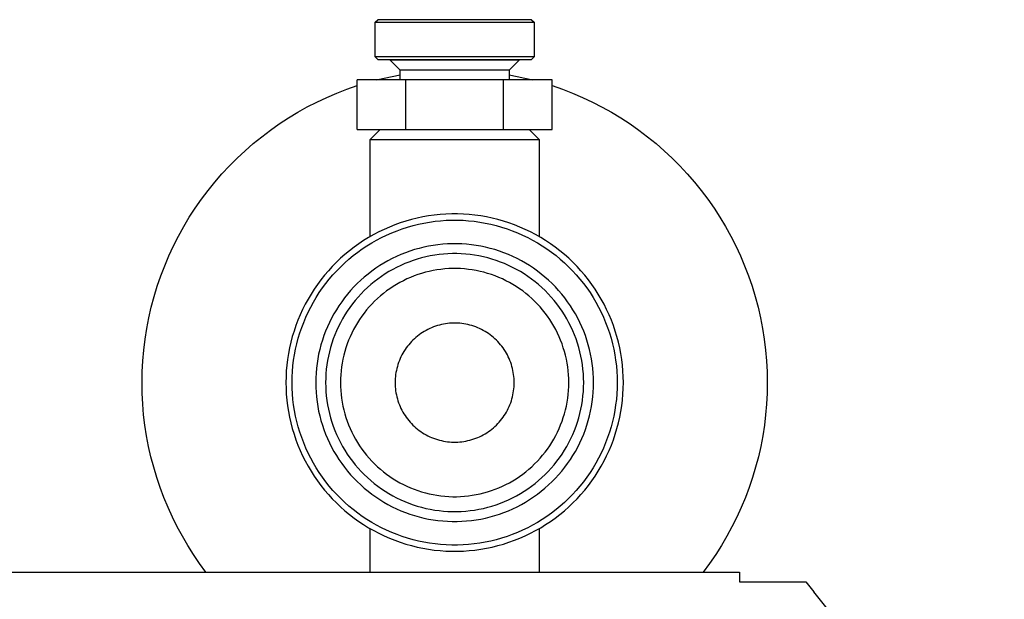
# Model space of a CAD drawing. Units: millimetres. Extents: x -1348 to 2375, y 2620 to 7537.
# Drawn here: x -1172 to -1072, y 4927 to 4985 of the extents above; entities that cross this region are included whole.
import ezdxf

# ---------------------------------------------------------------- set-up
doc = ezdxf.new("R2010")
doc.units = ezdxf.units.MM
doc.header["$LTSCALE"] = 100
doc.layers.add('Make2D$Visible$Curves$0', color=7, linetype='Continuous', true_color=0xe6e6e6)

msp = doc.modelspace()

# ---------------------------------------------------------------- linework, layer by layer
at = {"layer": 'Make2D$Visible$Curves$0', "color": 42, "true_color": 0xcc9900}
for points in [[(-1135.704, 4984.749), (-1135.454, 4984.999)], [(-1135.704, 4981.249), (-1135.704, 4984.749)], [(-1135.704, 4984.749), (-1127.704, 4984.749)], [(-1127.704, 4984.999), (-1135.454, 4984.999)], [(-1119.954, 4984.999), (-1127.704, 4984.999)], [(-1127.704, 4984.749), (-1119.704, 4984.749)], [(-1119.954, 4984.999), (-1119.704, 4984.749)], [(-1119.704, 4984.749), (-1119.704, 4981.249)], [(-1127.704, 4981.249), (-1135.704, 4981.249)], [(-1135.454, 4980.999), (-1135.704, 4981.249)], [(-1119.704, 4981.249), (-1127.704, 4981.249)], [(-1119.704, 4981.249), (-1119.954, 4980.999)], [(-1135.454, 4980.999), (-1127.704, 4980.999)], [(-1127.704, 4980.92), (-1134.204, 4980.92)], [(-1133.204, 4979.92), (-1134.204, 4980.92)], [(-1127.704, 4980.999), (-1119.954, 4980.999)], [(-1121.204, 4980.92), (-1127.704, 4980.92)], [(-1121.204, 4980.92), (-1122.204, 4979.92)], [(-1132.467, 4979.92), (-1133.204, 4979.92)], [(-1133.204, 4978.92), (-1133.204, 4979.92)], [(-1127.704, 4979.92), (-1132.467, 4979.92)], [(-1122.204, 4979.92), (-1127.704, 4979.92)], [(-1122.204, 4979.92), (-1122.204, 4978.92)], [(-1132.612, 4978.92), (-1137.519, 4978.92)], [(-1137.519, 4973.92), (-1137.519, 4978.92)], [(-1122.797, 4978.92), (-1132.612, 4978.92)], [(-1132.612, 4973.92), (-1132.612, 4978.92)], [(-1122.797, 4973.92), (-1122.797, 4978.92)], [(-1117.889, 4978.92), (-1122.797, 4978.92)], [(-1117.889, 4973.92), (-1117.889, 4978.92)], [(-1137.519, 4973.92), (-1132.612, 4973.92)], [(-1132.612, 4973.92), (-1122.797, 4973.92)], [(-1122.797, 4973.92), (-1117.889, 4973.92)]]:
    msp.add_lwpolyline(points, dxfattribs=at)
at = {"layer": 'Make2D$Visible$Curves$0'}
for points in [[(-1135.578, 4978.92), (-1134.791, 4979.113), (-1134, 4979.285), (-1133.204, 4979.436)], [(-1122.204, 4979.436), (-1121.408, 4979.284), (-1120.617, 4979.112), (-1119.83, 4978.92)], [(-1159.204, 4948.42), (-1159.185, 4949.517), (-1159.128, 4950.613), (-1159.032, 4951.706), (-1158.899, 4952.795), (-1158.728, 4953.878), (-1158.519, 4954.955), (-1158.273, 4956.025), (-1157.989, 4957.085), (-1157.669, 4958.134), (-1157.313, 4959.172), (-1156.92, 4960.196), (-1156.492, 4961.206), (-1156.03, 4962.201), (-1155.533, 4963.179), (-1155.002, 4964.139), (-1154.438, 4965.081), (-1153.841, 4966.001), (-1153.213, 4966.901), (-1152.554, 4967.778), (-1151.865, 4968.632), (-1151.146, 4969.461), (-1150.399, 4970.264), (-1149.625, 4971.042), (-1148.824, 4971.791), (-1147.997, 4972.513), (-1147.146, 4973.205), (-1146.271, 4973.867), (-1145.374, 4974.498), (-1144.455, 4975.097), (-1143.515, 4975.664), (-1142.557, 4976.199), (-1141.581, 4976.699), (-1140.587, 4977.165), (-1139.579, 4977.596), (-1138.555, 4977.992), (-1137.519, 4978.352)], [(-1117.889, 4978.352), (-1116.853, 4977.992), (-1115.83, 4977.596), (-1114.821, 4977.165), (-1113.828, 4976.699), (-1112.851, 4976.198), (-1111.893, 4975.664), (-1110.954, 4975.097), (-1110.035, 4974.498), (-1109.137, 4973.867), (-1108.262, 4973.205), (-1107.411, 4972.512), (-1106.584, 4971.791), (-1105.783, 4971.041), (-1105.009, 4970.264), (-1104.262, 4969.461), (-1103.543, 4968.632), (-1102.854, 4967.778), (-1102.195, 4966.901), (-1101.567, 4966.001), (-1100.971, 4965.08), (-1100.407, 4964.139), (-1099.876, 4963.179), (-1099.379, 4962.201), (-1098.916, 4961.206), (-1098.488, 4960.196), (-1098.096, 4959.171), (-1097.739, 4958.134), (-1097.419, 4957.084), (-1097.136, 4956.025), (-1096.89, 4954.955), (-1096.681, 4953.878), (-1096.509, 4952.795), (-1096.376, 4951.706), (-1096.281, 4950.613), (-1096.223, 4949.517), (-1096.204, 4948.42)], [(-1136.204, 4972.92), (-1135.204, 4973.92)], [(-1120.204, 4973.92), (-1119.204, 4972.92)], [(-1136.204, 4972.92), (-1127.704, 4972.92)], [(-1136.204, 4963.143), (-1136.204, 4972.92)], [(-1127.704, 4972.92), (-1119.204, 4972.92)], [(-1119.204, 4972.92), (-1119.204, 4963.143)], [(-1110.704, 4948.42), (-1110.714, 4949.007), (-1110.745, 4949.593), (-1110.795, 4950.178), (-1110.866, 4950.76), (-1110.957, 4951.34), (-1111.068, 4951.916), (-1111.198, 4952.488), (-1111.349, 4953.056), (-1111.518, 4953.618), (-1111.707, 4954.173), (-1111.915, 4954.722), (-1112.142, 4955.263), (-1112.388, 4955.796), (-1112.652, 4956.32), (-1112.933, 4956.835), (-1113.232, 4957.34), (-1113.549, 4957.834), (-1113.882, 4958.317), (-1114.232, 4958.788), (-1114.598, 4959.247), (-1114.98, 4959.693), (-1115.376, 4960.126), (-1115.788, 4960.544), (-1116.213, 4960.948), (-1116.652, 4961.337), (-1117.105, 4961.711), (-1117.57, 4962.069), (-1118.047, 4962.411), (-1118.536, 4962.736), (-1119.035, 4963.044), (-1119.545, 4963.334), (-1120.065, 4963.607), (-1120.594, 4963.862), (-1121.131, 4964.098), (-1121.676, 4964.315), (-1122.228, 4964.514), (-1122.787, 4964.693), (-1123.352, 4964.853), (-1123.921, 4964.994), (-1124.496, 4965.115), (-1125.074, 4965.215), (-1125.655, 4965.296), (-1126.239, 4965.357), (-1126.824, 4965.397), (-1127.411, 4965.418), (-1127.998, 4965.418), (-1128.584, 4965.397), (-1129.17, 4965.357), (-1129.753, 4965.296), (-1130.335, 4965.215), (-1130.913, 4965.115), (-1131.487, 4964.994), (-1132.057, 4964.853), (-1132.622, 4964.693), (-1133.18, 4964.514), (-1133.733, 4964.315), (-1134.278, 4964.098), (-1134.815, 4963.862), (-1135.344, 4963.607), (-1135.863, 4963.334), (-1136.373, 4963.044), (-1136.873, 4962.736), (-1137.361, 4962.411), (-1137.839, 4962.069), (-1138.304, 4961.711), (-1138.756, 4961.337), (-1139.195, 4960.948), (-1139.621, 4960.544), (-1140.032, 4960.126), (-1140.429, 4959.693), (-1140.81, 4959.247), (-1141.176, 4958.788), (-1141.526, 4958.317), (-1141.86, 4957.834), (-1142.176, 4957.34), (-1142.475, 4956.835), (-1142.757, 4956.32), (-1143.021, 4955.796), (-1143.266, 4955.263), (-1143.493, 4954.722), (-1143.701, 4954.173), (-1143.89, 4953.618), (-1144.06, 4953.056), (-1144.21, 4952.488), (-1144.341, 4951.916), (-1144.452, 4951.34), (-1144.542, 4950.76), (-1144.613, 4950.178), (-1144.664, 4949.593), (-1144.694, 4949.007), (-1144.704, 4948.42)], [(-1144.083, 4948.42), (-1144.073, 4948.985), (-1144.044, 4949.55), (-1143.995, 4950.113), (-1143.927, 4950.675), (-1143.84, 4951.233), (-1143.733, 4951.789), (-1143.607, 4952.34), (-1143.462, 4952.886), (-1143.299, 4953.428), (-1143.117, 4953.963), (-1142.916, 4954.492), (-1142.697, 4955.013), (-1142.461, 4955.527), (-1142.207, 4956.032), (-1141.935, 4956.528), (-1141.647, 4957.014), (-1141.342, 4957.49), (-1141.021, 4957.956), (-1140.684, 4958.409), (-1140.331, 4958.852), (-1139.964, 4959.281), (-1139.582, 4959.698), (-1139.185, 4960.101), (-1138.775, 4960.49), (-1138.352, 4960.865), (-1137.916, 4961.225), (-1137.468, 4961.57), (-1137.008, 4961.899), (-1136.538, 4962.213), (-1136.056, 4962.509), (-1135.565, 4962.789), (-1135.064, 4963.052), (-1134.555, 4963.297), (-1134.037, 4963.525), (-1133.512, 4963.734), (-1132.98, 4963.926), (-1132.442, 4964.099), (-1131.898, 4964.253), (-1131.349, 4964.388), (-1130.796, 4964.504), (-1130.239, 4964.602), (-1129.678, 4964.679), (-1129.116, 4964.738), (-1128.552, 4964.777), (-1127.987, 4964.796), (-1127.422, 4964.796), (-1126.856, 4964.777), (-1126.292, 4964.738), (-1125.73, 4964.679), (-1125.17, 4964.602), (-1124.613, 4964.504), (-1124.06, 4964.388), (-1123.511, 4964.253), (-1122.967, 4964.099), (-1122.428, 4963.926), (-1121.896, 4963.734), (-1121.371, 4963.525), (-1120.854, 4963.297), (-1120.344, 4963.052), (-1119.844, 4962.789), (-1119.352, 4962.509), (-1118.871, 4962.213), (-1118.4, 4961.899), (-1117.94, 4961.57), (-1117.492, 4961.225), (-1117.056, 4960.865), (-1116.633, 4960.49), (-1116.223, 4960.101), (-1115.827, 4959.698), (-1115.445, 4959.281), (-1115.077, 4958.852), (-1114.725, 4958.409), (-1114.387, 4957.956), (-1114.066, 4957.49), (-1113.761, 4957.014), (-1113.473, 4956.528), (-1113.202, 4956.032), (-1112.948, 4955.527), (-1112.711, 4955.013), (-1112.492, 4954.492), (-1112.292, 4953.963), (-1112.11, 4953.428), (-1111.946, 4952.886), (-1111.802, 4952.34), (-1111.676, 4951.789), (-1111.569, 4951.233), (-1111.481, 4950.675), (-1111.413, 4950.113), (-1111.365, 4949.55), (-1111.335, 4948.985), (-1111.326, 4948.42)], [(-1113.704, 4948.42), (-1113.713, 4948.903), (-1113.738, 4949.386), (-1113.779, 4949.867), (-1113.838, 4950.347), (-1113.912, 4950.825), (-1114.004, 4951.299), (-1114.111, 4951.771), (-1114.235, 4952.238), (-1114.375, 4952.7), (-1114.53, 4953.158), (-1114.702, 4953.61), (-1114.889, 4954.055), (-1115.091, 4954.494), (-1115.308, 4954.926), (-1115.54, 4955.35), (-1115.786, 4955.766), (-1116.047, 4956.173), (-1116.321, 4956.571), (-1116.61, 4956.959), (-1116.911, 4957.337), (-1117.225, 4957.704), (-1117.552, 4958.06), (-1117.891, 4958.405), (-1118.241, 4958.737), (-1118.603, 4959.058), (-1118.975, 4959.366), (-1119.358, 4959.66), (-1119.751, 4959.942), (-1120.154, 4960.21), (-1120.565, 4960.463), (-1120.985, 4960.702), (-1121.413, 4960.927), (-1121.849, 4961.137), (-1122.291, 4961.331), (-1122.74, 4961.51), (-1123.195, 4961.674), (-1123.655, 4961.822), (-1124.12, 4961.953), (-1124.589, 4962.069), (-1125.062, 4962.168), (-1125.538, 4962.251), (-1126.017, 4962.318), (-1126.497, 4962.368), (-1126.98, 4962.401), (-1127.463, 4962.418), (-1127.946, 4962.418), (-1128.429, 4962.401), (-1128.911, 4962.368), (-1129.392, 4962.318), (-1129.87, 4962.251), (-1130.347, 4962.168), (-1130.82, 4962.069), (-1131.289, 4961.953), (-1131.754, 4961.822), (-1132.214, 4961.674), (-1132.669, 4961.51), (-1133.118, 4961.331), (-1133.56, 4961.137), (-1133.995, 4960.927), (-1134.423, 4960.702), (-1134.843, 4960.463), (-1135.255, 4960.21), (-1135.657, 4959.942), (-1136.05, 4959.66), (-1136.433, 4959.366), (-1136.806, 4959.058), (-1137.167, 4958.737), (-1137.518, 4958.405), (-1137.857, 4958.06), (-1138.183, 4957.704), (-1138.498, 4957.337), (-1138.799, 4956.959), (-1139.087, 4956.571), (-1139.362, 4956.173), (-1139.622, 4955.766), (-1139.869, 4955.35), (-1140.101, 4954.926), (-1140.318, 4954.494), (-1140.52, 4954.055), (-1140.707, 4953.61), (-1140.878, 4953.158), (-1141.034, 4952.7), (-1141.174, 4952.238), (-1141.297, 4951.771), (-1141.405, 4951.299), (-1141.496, 4950.825), (-1141.571, 4950.347), (-1141.629, 4949.867), (-1141.671, 4949.386), (-1141.696, 4948.903), (-1141.704, 4948.42)], [(-1114.704, 4948.42), (-1114.712, 4948.869), (-1114.735, 4949.317), (-1114.774, 4949.764), (-1114.828, 4950.21), (-1114.897, 4950.653), (-1114.982, 4951.094), (-1115.082, 4951.531), (-1115.197, 4951.965), (-1115.327, 4952.395), (-1115.471, 4952.819), (-1115.63, 4953.239), (-1115.804, 4953.653), (-1115.992, 4954.061), (-1116.193, 4954.461), (-1116.409, 4954.855), (-1116.638, 4955.241), (-1116.88, 4955.619), (-1117.135, 4955.989), (-1117.402, 4956.349), (-1117.682, 4956.7), (-1117.974, 4957.041), (-1118.277, 4957.371), (-1118.592, 4957.691), (-1118.917, 4958), (-1119.253, 4958.298), (-1119.599, 4958.584), (-1119.955, 4958.858), (-1120.319, 4959.119), (-1120.693, 4959.367), (-1121.075, 4959.603), (-1121.465, 4959.825), (-1121.862, 4960.034), (-1122.267, 4960.228), (-1122.678, 4960.409), (-1123.094, 4960.575), (-1123.517, 4960.727), (-1123.944, 4960.864), (-1124.376, 4960.987), (-1124.811, 4961.094), (-1125.251, 4961.186), (-1125.693, 4961.264), (-1126.137, 4961.325), (-1126.584, 4961.372), (-1127.031, 4961.403), (-1127.48, 4961.418), (-1127.929, 4961.418), (-1128.377, 4961.403), (-1128.825, 4961.372), (-1129.271, 4961.325), (-1129.716, 4961.264), (-1130.158, 4961.186), (-1130.597, 4961.094), (-1131.033, 4960.987), (-1131.465, 4960.864), (-1131.892, 4960.727), (-1132.314, 4960.575), (-1132.731, 4960.409), (-1133.142, 4960.228), (-1133.546, 4960.034), (-1133.943, 4959.825), (-1134.333, 4959.603), (-1134.715, 4959.367), (-1135.089, 4959.119), (-1135.454, 4958.858), (-1135.81, 4958.584), (-1136.156, 4958.298), (-1136.492, 4958), (-1136.817, 4957.691), (-1137.132, 4957.371), (-1137.435, 4957.041), (-1137.727, 4956.7), (-1138.006, 4956.349), (-1138.274, 4955.989), (-1138.529, 4955.619), (-1138.771, 4955.241), (-1139, 4954.855), (-1139.215, 4954.461), (-1139.417, 4954.061), (-1139.605, 4953.653), (-1139.778, 4953.239), (-1139.937, 4952.819), (-1140.082, 4952.395), (-1140.212, 4951.965), (-1140.326, 4951.531), (-1140.426, 4951.094), (-1140.511, 4950.653), (-1140.581, 4950.21), (-1140.635, 4949.764), (-1140.673, 4949.317), (-1140.697, 4948.869), (-1140.704, 4948.42)], [(-1116.204, 4948.42), (-1116.211, 4948.817), (-1116.232, 4949.213), (-1116.266, 4949.609), (-1116.314, 4950.003), (-1116.375, 4950.395), (-1116.45, 4950.785), (-1116.538, 4951.172), (-1116.64, 4951.556), (-1116.755, 4951.936), (-1116.883, 4952.312), (-1117.024, 4952.683), (-1117.177, 4953.049), (-1117.343, 4953.41), (-1117.522, 4953.764), (-1117.712, 4954.113), (-1117.914, 4954.454), (-1118.129, 4954.789), (-1118.354, 4955.115), (-1118.591, 4955.434), (-1118.838, 4955.744), (-1119.096, 4956.046), (-1119.365, 4956.339), (-1119.643, 4956.622), (-1119.931, 4956.895), (-1120.228, 4957.158), (-1120.534, 4957.411), (-1120.849, 4957.653), (-1121.172, 4957.884), (-1121.502, 4958.104), (-1121.84, 4958.313), (-1122.185, 4958.509), (-1122.536, 4958.694), (-1122.894, 4958.866), (-1123.258, 4959.026), (-1123.626, 4959.173), (-1124, 4959.307), (-1124.378, 4959.429), (-1124.76, 4959.537), (-1125.145, 4959.632), (-1125.534, 4959.713), (-1125.925, 4959.782), (-1126.318, 4959.836), (-1126.713, 4959.877), (-1127.109, 4959.905), (-1127.506, 4959.918), (-1127.903, 4959.918), (-1128.3, 4959.905), (-1128.696, 4959.877), (-1129.09, 4959.836), (-1129.484, 4959.782), (-1129.875, 4959.713), (-1130.263, 4959.632), (-1130.649, 4959.537), (-1131.031, 4959.429), (-1131.409, 4959.307), (-1131.782, 4959.173), (-1132.151, 4959.026), (-1132.514, 4958.866), (-1132.872, 4958.694), (-1133.224, 4958.509), (-1133.568, 4958.313), (-1133.906, 4958.104), (-1134.237, 4957.884), (-1134.56, 4957.653), (-1134.874, 4957.411), (-1135.18, 4957.158), (-1135.478, 4956.895), (-1135.765, 4956.622), (-1136.044, 4956.339), (-1136.312, 4956.046), (-1136.57, 4955.744), (-1136.818, 4955.434), (-1137.054, 4955.115), (-1137.28, 4954.789), (-1137.494, 4954.454), (-1137.696, 4954.113), (-1137.887, 4953.764), (-1138.065, 4953.41), (-1138.231, 4953.049), (-1138.385, 4952.683), (-1138.526, 4952.312), (-1138.654, 4951.936), (-1138.768, 4951.556), (-1138.87, 4951.172), (-1138.958, 4950.785), (-1139.033, 4950.395), (-1139.095, 4950.003), (-1139.143, 4949.609), (-1139.177, 4949.213), (-1139.197, 4948.817), (-1139.204, 4948.42)], [(-1121.704, 4948.42), (-1121.708, 4948.627), (-1121.719, 4948.834), (-1121.736, 4949.04), (-1121.761, 4949.246), (-1121.793, 4949.451), (-1121.833, 4949.654), (-1121.879, 4949.856), (-1121.932, 4950.056), (-1121.992, 4950.254), (-1122.058, 4950.451), (-1122.132, 4950.644), (-1122.212, 4950.835), (-1122.298, 4951.023), (-1122.392, 4951.208), (-1122.491, 4951.39), (-1122.597, 4951.568), (-1122.708, 4951.743), (-1122.826, 4951.913), (-1122.949, 4952.08), (-1123.079, 4952.241), (-1123.213, 4952.399), (-1123.353, 4952.551), (-1123.498, 4952.699), (-1123.649, 4952.842), (-1123.804, 4952.979), (-1123.963, 4953.111), (-1124.127, 4953.237), (-1124.296, 4953.358), (-1124.468, 4953.473), (-1124.645, 4953.581), (-1124.825, 4953.684), (-1125.008, 4953.78), (-1125.195, 4953.87), (-1125.384, 4953.953), (-1125.577, 4954.03), (-1125.772, 4954.1), (-1125.969, 4954.164), (-1126.168, 4954.22), (-1126.369, 4954.27), (-1126.572, 4954.312), (-1126.776, 4954.348), (-1126.981, 4954.376), (-1127.187, 4954.398), (-1127.394, 4954.412), (-1127.601, 4954.419), (-1127.808, 4954.419), (-1128.015, 4954.412), (-1128.221, 4954.398), (-1128.427, 4954.376), (-1128.633, 4954.348), (-1128.837, 4954.312), (-1129.039, 4954.27), (-1129.24, 4954.22), (-1129.44, 4954.164), (-1129.637, 4954.1), (-1129.832, 4954.03), (-1130.024, 4953.953), (-1130.214, 4953.87), (-1130.4, 4953.78), (-1130.584, 4953.684), (-1130.764, 4953.581), (-1130.94, 4953.473), (-1131.113, 4953.358), (-1131.281, 4953.237), (-1131.445, 4953.111), (-1131.605, 4952.979), (-1131.76, 4952.842), (-1131.91, 4952.699), (-1132.055, 4952.551), (-1132.195, 4952.399), (-1132.33, 4952.241), (-1132.459, 4952.08), (-1132.583, 4951.913), (-1132.7, 4951.743), (-1132.812, 4951.568), (-1132.918, 4951.39), (-1133.017, 4951.208), (-1133.11, 4951.023), (-1133.197, 4950.835), (-1133.277, 4950.644), (-1133.35, 4950.451), (-1133.417, 4950.254), (-1133.477, 4950.056), (-1133.53, 4949.856), (-1133.576, 4949.654), (-1133.615, 4949.451), (-1133.647, 4949.246), (-1133.672, 4949.04), (-1133.69, 4948.834), (-1133.701, 4948.627), (-1133.704, 4948.42)], [(-1152.759, 4929.327), (-1153.398, 4930.197), (-1154.007, 4931.088), (-1154.586, 4932), (-1155.133, 4932.93), (-1155.647, 4933.879), (-1156.129, 4934.845), (-1156.578, 4935.827), (-1156.992, 4936.824), (-1157.372, 4937.835), (-1157.718, 4938.857), (-1158.028, 4939.891), (-1158.302, 4940.935), (-1158.541, 4941.988), (-1158.743, 4943.049), (-1158.909, 4944.115), (-1159.038, 4945.187), (-1159.13, 4946.263), (-1159.186, 4947.341), (-1159.204, 4948.42)], [(-1144.704, 4948.42), (-1144.694, 4947.833), (-1144.664, 4947.247), (-1144.613, 4946.663), (-1144.542, 4946.08), (-1144.452, 4945.5), (-1144.341, 4944.924), (-1144.21, 4944.352), (-1144.06, 4943.784), (-1143.89, 4943.223), (-1143.701, 4942.667), (-1143.493, 4942.118), (-1143.266, 4941.577), (-1143.021, 4941.044), (-1142.757, 4940.52), (-1142.475, 4940.005), (-1142.176, 4939.5), (-1141.86, 4939.006), (-1141.526, 4938.523), (-1141.176, 4938.052), (-1140.81, 4937.593), (-1140.429, 4937.147), (-1140.032, 4936.715), (-1139.621, 4936.296), (-1139.195, 4935.892), (-1138.756, 4935.503), (-1138.304, 4935.129), (-1137.839, 4934.771), (-1137.361, 4934.429), (-1136.873, 4934.104), (-1136.373, 4933.796), (-1135.863, 4933.506), (-1135.344, 4933.233), (-1134.815, 4932.979), (-1134.278, 4932.742), (-1133.733, 4932.525), (-1133.18, 4932.326), (-1132.622, 4932.147), (-1132.057, 4931.987), (-1131.487, 4931.846), (-1130.913, 4931.726), (-1130.335, 4931.625), (-1129.753, 4931.544), (-1129.17, 4931.483), (-1128.584, 4931.443), (-1127.998, 4931.423), (-1127.411, 4931.423), (-1126.824, 4931.443), (-1126.239, 4931.483), (-1125.655, 4931.544), (-1125.074, 4931.625), (-1124.496, 4931.726), (-1123.921, 4931.846), (-1123.352, 4931.987), (-1122.787, 4932.147), (-1122.228, 4932.326), (-1121.676, 4932.525), (-1121.131, 4932.742), (-1120.594, 4932.979), (-1120.065, 4933.233), (-1119.545, 4933.506), (-1119.035, 4933.796), (-1118.536, 4934.104), (-1118.047, 4934.429), (-1117.57, 4934.771), (-1117.105, 4935.129), (-1116.652, 4935.503), (-1116.213, 4935.892), (-1115.788, 4936.296), (-1115.376, 4936.715), (-1114.98, 4937.147), (-1114.598, 4937.593), (-1114.232, 4938.052), (-1113.882, 4938.523), (-1113.549, 4939.006), (-1113.232, 4939.5), (-1112.933, 4940.005), (-1112.652, 4940.52), (-1112.388, 4941.044), (-1112.142, 4941.577), (-1111.915, 4942.118), (-1111.707, 4942.667), (-1111.518, 4943.223), (-1111.349, 4943.784), (-1111.198, 4944.352), (-1111.068, 4944.924), (-1110.957, 4945.5), (-1110.866, 4946.08), (-1110.795, 4946.663), (-1110.745, 4947.247), (-1110.714, 4947.833), (-1110.704, 4948.42)], [(-1111.326, 4948.42), (-1111.335, 4947.855), (-1111.365, 4947.29), (-1111.413, 4946.727), (-1111.481, 4946.166), (-1111.569, 4945.607), (-1111.676, 4945.052), (-1111.802, 4944.5), (-1111.946, 4943.954), (-1112.11, 4943.413), (-1112.292, 4942.877), (-1112.492, 4942.349), (-1112.711, 4941.827), (-1112.948, 4941.314), (-1113.202, 4940.809), (-1113.473, 4940.313), (-1113.761, 4939.826), (-1114.066, 4939.35), (-1114.387, 4938.885), (-1114.725, 4938.431), (-1115.077, 4937.989), (-1115.445, 4937.559), (-1115.827, 4937.142), (-1116.223, 4936.739), (-1116.633, 4936.35), (-1117.056, 4935.975), (-1117.492, 4935.615), (-1117.94, 4935.27), (-1118.4, 4934.941), (-1118.871, 4934.628), (-1119.352, 4934.331), (-1119.844, 4934.051), (-1120.344, 4933.788), (-1120.854, 4933.543), (-1121.371, 4933.315), (-1121.896, 4933.106), (-1122.428, 4932.914), (-1122.967, 4932.742), (-1123.511, 4932.587), (-1124.06, 4932.452), (-1124.613, 4932.336), (-1125.17, 4932.239), (-1125.73, 4932.161), (-1126.292, 4932.102), (-1126.856, 4932.063), (-1127.422, 4932.044), (-1127.987, 4932.044), (-1128.552, 4932.063), (-1129.116, 4932.102), (-1129.678, 4932.161), (-1130.239, 4932.239), (-1130.796, 4932.336), (-1131.349, 4932.452), (-1131.898, 4932.587), (-1132.442, 4932.742), (-1132.98, 4932.914), (-1133.512, 4933.106), (-1134.037, 4933.315), (-1134.555, 4933.543), (-1135.064, 4933.788), (-1135.565, 4934.051), (-1136.056, 4934.331), (-1136.538, 4934.628), (-1137.008, 4934.941), (-1137.468, 4935.27), (-1137.916, 4935.615), (-1138.352, 4935.975), (-1138.775, 4936.35), (-1139.185, 4936.739), (-1139.582, 4937.142), (-1139.964, 4937.559), (-1140.331, 4937.989), (-1140.684, 4938.431), (-1141.021, 4938.885), (-1141.342, 4939.35), (-1141.647, 4939.826), (-1141.935, 4940.313), (-1142.207, 4940.809), (-1142.461, 4941.314), (-1142.697, 4941.827), (-1142.916, 4942.349), (-1143.117, 4942.877), (-1143.299, 4943.413), (-1143.462, 4943.954), (-1143.607, 4944.5), (-1143.733, 4945.052), (-1143.84, 4945.607), (-1143.927, 4946.166), (-1143.995, 4946.727), (-1144.044, 4947.29), (-1144.073, 4947.855), (-1144.083, 4948.42)], [(-1141.704, 4948.42), (-1141.696, 4947.937), (-1141.671, 4947.454), (-1141.629, 4946.973), (-1141.571, 4946.493), (-1141.496, 4946.015), (-1141.405, 4945.541), (-1141.297, 4945.07), (-1141.174, 4944.602), (-1141.034, 4944.14), (-1140.878, 4943.682), (-1140.707, 4943.23), (-1140.52, 4942.785), (-1140.318, 4942.346), (-1140.101, 4941.914), (-1139.869, 4941.49), (-1139.622, 4941.074), (-1139.362, 4940.667), (-1139.087, 4940.269), (-1138.799, 4939.881), (-1138.498, 4939.504), (-1138.183, 4939.136), (-1137.857, 4938.78), (-1137.518, 4938.436), (-1137.167, 4938.103), (-1136.806, 4937.782), (-1136.433, 4937.474), (-1136.05, 4937.18), (-1135.657, 4936.898), (-1135.255, 4936.631), (-1134.843, 4936.377), (-1134.423, 4936.138), (-1133.995, 4935.913), (-1133.56, 4935.704), (-1133.118, 4935.509), (-1132.669, 4935.33), (-1132.214, 4935.166), (-1131.754, 4935.019), (-1131.289, 4934.887), (-1130.82, 4934.771), (-1130.347, 4934.672), (-1129.87, 4934.589), (-1129.392, 4934.522), (-1128.911, 4934.472), (-1128.429, 4934.439), (-1127.946, 4934.422), (-1127.463, 4934.422), (-1126.98, 4934.439), (-1126.497, 4934.472), (-1126.017, 4934.522), (-1125.538, 4934.589), (-1125.062, 4934.672), (-1124.589, 4934.771), (-1124.12, 4934.887), (-1123.655, 4935.019), (-1123.195, 4935.166), (-1122.74, 4935.33), (-1122.291, 4935.509), (-1121.849, 4935.704), (-1121.413, 4935.913), (-1120.985, 4936.138), (-1120.565, 4936.377), (-1120.154, 4936.631), (-1119.751, 4936.898), (-1119.358, 4937.18), (-1118.975, 4937.474), (-1118.603, 4937.782), (-1118.241, 4938.103), (-1117.891, 4938.436), (-1117.552, 4938.78), (-1117.225, 4939.136), (-1116.911, 4939.504), (-1116.61, 4939.881), (-1116.321, 4940.269), (-1116.047, 4940.667), (-1115.786, 4941.074), (-1115.54, 4941.49), (-1115.308, 4941.914), (-1115.091, 4942.346), (-1114.889, 4942.785), (-1114.702, 4943.23), (-1114.53, 4943.682), (-1114.375, 4944.14), (-1114.235, 4944.602), (-1114.111, 4945.07), (-1114.004, 4945.541), (-1113.912, 4946.015), (-1113.838, 4946.493), (-1113.779, 4946.973), (-1113.738, 4947.454), (-1113.713, 4947.937), (-1113.704, 4948.42)], [(-1140.704, 4948.42), (-1140.697, 4947.971), (-1140.673, 4947.523), (-1140.635, 4947.076), (-1140.581, 4946.631), (-1140.511, 4946.187), (-1140.426, 4945.747), (-1140.326, 4945.309), (-1140.212, 4944.875), (-1140.082, 4944.446), (-1139.937, 4944.021), (-1139.778, 4943.601), (-1139.605, 4943.187), (-1139.417, 4942.78), (-1139.215, 4942.379), (-1139, 4941.985), (-1138.771, 4941.599), (-1138.529, 4941.221), (-1138.274, 4940.852), (-1138.006, 4940.491), (-1137.727, 4940.14), (-1137.435, 4939.799), (-1137.132, 4939.469), (-1136.817, 4939.149), (-1136.492, 4938.84), (-1136.156, 4938.542), (-1135.81, 4938.256), (-1135.454, 4937.983), (-1135.089, 4937.721), (-1134.715, 4937.473), (-1134.333, 4937.237), (-1133.943, 4937.015), (-1133.546, 4936.807), (-1133.142, 4936.612), (-1132.731, 4936.431), (-1132.314, 4936.265), (-1131.892, 4936.113), (-1131.465, 4935.976), (-1131.033, 4935.853), (-1130.597, 4935.746), (-1130.158, 4935.654), (-1129.716, 4935.577), (-1129.271, 4935.515), (-1128.825, 4935.468), (-1128.377, 4935.438), (-1127.929, 4935.422), (-1127.48, 4935.422), (-1127.031, 4935.438), (-1126.584, 4935.468), (-1126.137, 4935.515), (-1125.693, 4935.577), (-1125.251, 4935.654), (-1124.811, 4935.746), (-1124.376, 4935.853), (-1123.944, 4935.976), (-1123.517, 4936.113), (-1123.094, 4936.265), (-1122.678, 4936.431), (-1122.267, 4936.612), (-1121.862, 4936.807), (-1121.465, 4937.015), (-1121.075, 4937.237), (-1120.693, 4937.473), (-1120.319, 4937.721), (-1119.955, 4937.983), (-1119.599, 4938.256), (-1119.253, 4938.542), (-1118.917, 4938.84), (-1118.592, 4939.149), (-1118.277, 4939.469), (-1117.974, 4939.799), (-1117.682, 4940.14), (-1117.402, 4940.491), (-1117.135, 4940.852), (-1116.88, 4941.221), (-1116.638, 4941.599), (-1116.409, 4941.985), (-1116.193, 4942.379), (-1115.992, 4942.78), (-1115.804, 4943.187), (-1115.63, 4943.601), (-1115.471, 4944.021), (-1115.327, 4944.446), (-1115.197, 4944.875), (-1115.082, 4945.309), (-1114.982, 4945.747), (-1114.897, 4946.187), (-1114.828, 4946.631), (-1114.774, 4947.076), (-1114.735, 4947.523), (-1114.712, 4947.971), (-1114.704, 4948.42)], [(-1139.204, 4948.42), (-1139.197, 4948.023), (-1139.177, 4947.627), (-1139.143, 4947.231), (-1139.095, 4946.837), (-1139.033, 4946.445), (-1138.958, 4946.055), (-1138.87, 4945.668), (-1138.768, 4945.284), (-1138.654, 4944.904), (-1138.526, 4944.528), (-1138.385, 4944.157), (-1138.231, 4943.791), (-1138.065, 4943.43), (-1137.887, 4943.076), (-1137.696, 4942.727), (-1137.494, 4942.386), (-1137.28, 4942.052), (-1137.054, 4941.725), (-1136.818, 4941.406), (-1136.57, 4941.096), (-1136.312, 4940.794), (-1136.044, 4940.502), (-1135.765, 4940.218), (-1135.478, 4939.945), (-1135.18, 4939.682), (-1134.874, 4939.429), (-1134.56, 4939.187), (-1134.237, 4938.956), (-1133.906, 4938.736), (-1133.568, 4938.528), (-1133.224, 4938.331), (-1132.872, 4938.147), (-1132.514, 4937.974), (-1132.151, 4937.815), (-1131.782, 4937.667), (-1131.409, 4937.533), (-1131.031, 4937.412), (-1130.649, 4937.303), (-1130.263, 4937.208), (-1129.875, 4937.127), (-1129.484, 4937.059), (-1129.09, 4937.004), (-1128.696, 4936.963), (-1128.3, 4936.936), (-1127.903, 4936.922), (-1127.506, 4936.922), (-1127.109, 4936.936), (-1126.713, 4936.963), (-1126.318, 4937.004), (-1125.925, 4937.059), (-1125.534, 4937.127), (-1125.145, 4937.208), (-1124.76, 4937.303), (-1124.378, 4937.412), (-1124, 4937.533), (-1123.626, 4937.667), (-1123.258, 4937.815), (-1122.894, 4937.974), (-1122.536, 4938.147), (-1122.185, 4938.331), (-1121.84, 4938.528), (-1121.502, 4938.736), (-1121.172, 4938.956), (-1120.849, 4939.187), (-1120.534, 4939.429), (-1120.228, 4939.682), (-1119.931, 4939.945), (-1119.643, 4940.218), (-1119.365, 4940.502), (-1119.096, 4940.794), (-1118.838, 4941.096), (-1118.591, 4941.406), (-1118.354, 4941.725), (-1118.129, 4942.052), (-1117.914, 4942.386), (-1117.712, 4942.727), (-1117.522, 4943.076), (-1117.343, 4943.43), (-1117.177, 4943.791), (-1117.024, 4944.157), (-1116.883, 4944.528), (-1116.755, 4944.904), (-1116.64, 4945.284), (-1116.538, 4945.668), (-1116.45, 4946.055), (-1116.375, 4946.445), (-1116.314, 4946.837), (-1116.266, 4947.231), (-1116.232, 4947.627), (-1116.211, 4948.023), (-1116.204, 4948.42)], [(-1133.704, 4948.42), (-1133.701, 4948.213), (-1133.69, 4948.006), (-1133.672, 4947.8), (-1133.647, 4947.594), (-1133.615, 4947.39), (-1133.576, 4947.186), (-1133.53, 4946.984), (-1133.477, 4946.784), (-1133.417, 4946.586), (-1133.35, 4946.39), (-1133.277, 4946.196), (-1133.197, 4946.005), (-1133.11, 4945.817), (-1133.017, 4945.632), (-1132.918, 4945.45), (-1132.812, 4945.272), (-1132.7, 4945.097), (-1132.583, 4944.927), (-1132.459, 4944.761), (-1132.33, 4944.599), (-1132.195, 4944.441), (-1132.055, 4944.289), (-1131.91, 4944.141), (-1131.76, 4943.998), (-1131.605, 4943.861), (-1131.445, 4943.729), (-1131.281, 4943.603), (-1131.113, 4943.482), (-1130.94, 4943.367), (-1130.764, 4943.259), (-1130.584, 4943.156), (-1130.4, 4943.06), (-1130.214, 4942.97), (-1130.024, 4942.887), (-1129.832, 4942.81), (-1129.637, 4942.74), (-1129.44, 4942.677), (-1129.24, 4942.62), (-1129.039, 4942.571), (-1128.837, 4942.528), (-1128.633, 4942.492), (-1128.427, 4942.464), (-1128.221, 4942.442), (-1128.015, 4942.428), (-1127.808, 4942.421), (-1127.601, 4942.421), (-1127.394, 4942.428), (-1127.187, 4942.442), (-1126.981, 4942.464), (-1126.776, 4942.492), (-1126.572, 4942.528), (-1126.369, 4942.571), (-1126.168, 4942.62), (-1125.969, 4942.677), (-1125.772, 4942.74), (-1125.577, 4942.81), (-1125.384, 4942.887), (-1125.195, 4942.97), (-1125.008, 4943.06), (-1124.825, 4943.156), (-1124.645, 4943.259), (-1124.468, 4943.367), (-1124.296, 4943.482), (-1124.127, 4943.603), (-1123.963, 4943.729), (-1123.804, 4943.861), (-1123.649, 4943.998), (-1123.498, 4944.141), (-1123.353, 4944.289), (-1123.213, 4944.441), (-1123.079, 4944.599), (-1122.949, 4944.761), (-1122.826, 4944.927), (-1122.708, 4945.097), (-1122.597, 4945.272), (-1122.491, 4945.45), (-1122.392, 4945.632), (-1122.298, 4945.817), (-1122.212, 4946.005), (-1122.132, 4946.196), (-1122.058, 4946.39), (-1121.992, 4946.586), (-1121.932, 4946.784), (-1121.879, 4946.984), (-1121.833, 4947.186), (-1121.793, 4947.39), (-1121.761, 4947.594), (-1121.736, 4947.8), (-1121.719, 4948.006), (-1121.708, 4948.213), (-1121.704, 4948.42)], [(-1096.204, 4948.42), (-1096.223, 4947.341), (-1096.278, 4946.263), (-1096.371, 4945.187), (-1096.5, 4944.115), (-1096.666, 4943.049), (-1096.868, 4941.988), (-1097.106, 4940.935), (-1097.381, 4939.891), (-1097.691, 4938.857), (-1098.036, 4937.835), (-1098.416, 4936.824), (-1098.831, 4935.828), (-1099.279, 4934.846), (-1099.761, 4933.88), (-1100.276, 4932.931), (-1100.823, 4932), (-1101.401, 4931.088), (-1102.01, 4930.197), (-1102.65, 4929.328)], [(-1136.204, 4929.327), (-1136.204, 4933.698)], [(-1119.204, 4933.698), (-1119.204, 4929.328)], [(-1201.323, 4929.327), (-1099.005, 4929.327)], [(-1099.005, 4929.327), (-1099.005, 4928.742)], [(-1099.005, 4928.742), (-1099.005, 4928.327)], [(-1099.005, 4928.327), (-1092.323, 4928.327)], [(-1092.323, 4928.327), (-1091.523, 4927.327)], [(-1072.323, 4903.327), (-1091.523, 4927.327)]]:
    msp.add_lwpolyline(points, dxfattribs=at)

doc.saveas('drawing.dxf')
